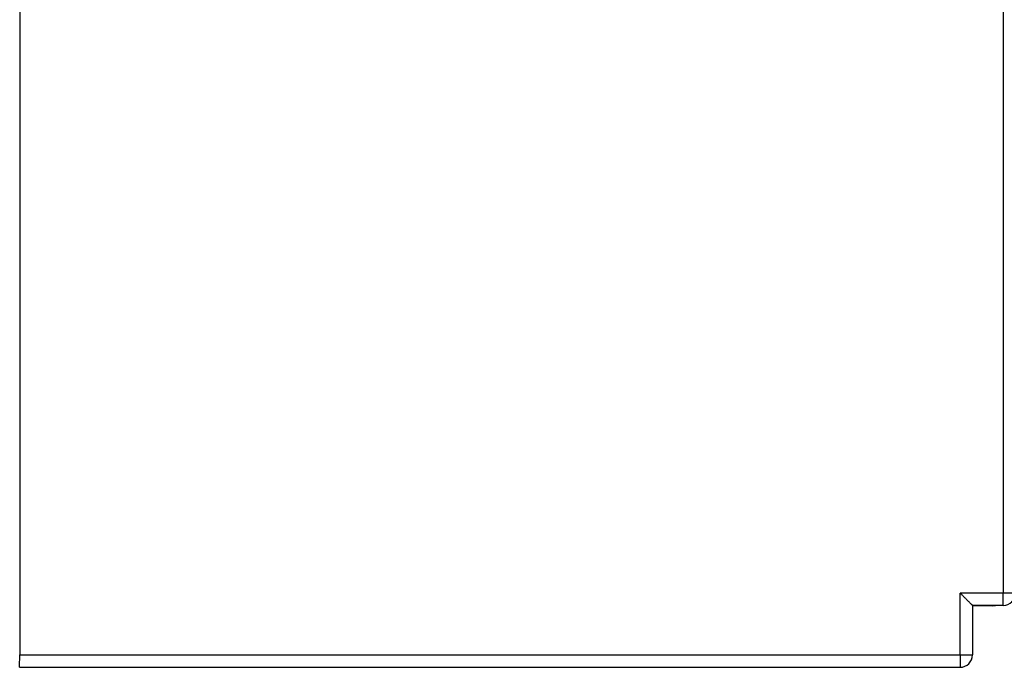
# Model space of a CAD drawing. Units: millimetres. Extents: x 0 to 420, y 0 to 297.
# Drawn here: x 247 to 263, y 108 to 119 of the extents above; entities that cross this region are included whole.
import ezdxf

# ---------------------------------------------------------------- set-up
doc = ezdxf.new("R2010")
doc.units = ezdxf.units.MM
doc.header["$LTSCALE"] = 23.1
doc.layers.add('INTF_1', color=7, linetype='CONTINUOUS')

msp = doc.modelspace()

# ---------------------------------------------------------------- linework, layer by layer
at = {"layer": 'INTF_1', "color": 7, "linetype": 'CONTINUOUS'}
for p, q in [((247.3098, 238.9637), (247.3098, 108.2976)), ((263.2882, 109.1028), (262.7883, 109.1028)), ((262.7883, 109.1028), (262.7883, 108.2976)), ((262.7883, 109.1015), (262.7915, 109.1028)), ((262.7883, 109.0993), (262.8498, 109.0993)), ((263.119, 109.0976), (262.7883, 109.0976)), ((262.935, 109.1002), (263.0319, 109.1028)), ((247.3063, 108.0976), (262.5883, 108.0976))]:
    msp.add_line(p, q, dxfattribs=at)
at = {"layer": 'INTF_1', "color": 9, "linetype": 'CONTINUOUS'}
for p, q in [((263.29, 238.8941), (263.29, 109.3028)), ((263.4882, 109.3028), (262.59, 109.3028)), ((262.59, 108.2976), (262.59, 109.3028)), ((262.8498, 109.0993), (262.8498, 109.1028)), ((262.935, 109.1002), (262.935, 109.1028)), ((263.1216, 109.1028), (263.119, 109.0977)), ((263.119, 109.0976), (263.119, 109.0977)), ((247.3098, 108.2976), (262.7883, 108.2976))]:
    msp.add_line(p, q, dxfattribs=at)
at = {"layer": 'INTF_1', "color": 7, "linetype": 'CONTINUOUS'}
for centre, radius, start, end in [((263.2882, 109.3028), 0.2, 270, 360), ((263.1189, 109.2983), 0.2006, 270.02074, 282.96788), ((262.5883, 108.2976), 0.2, 270.00001, 359.99999)]:
    msp.add_arc(centre, radius, start, end, dxfattribs=at)
at = {"layer": 'INTF_1', "color": 9, "linetype": 'CONTINUOUS'}
for centre, radius, start, end in [((263.1189, 109.2982), 0.2006, 270.01727, 282.20887), ((263.119, 109.2976), 0.1999, 282.22633, 282.97342)]:
    msp.add_arc(centre, radius, start, end, dxfattribs=at)
at = {"layer": 'INTF_1', "color": 7, "linetype": 'CONTINUOUS'}
for centre, major_axis, ratio, start_param, end_param in [((262.8507, 109.1011), (0.1, 0), 0.0174544, -1.5795256, -0.5673289), ((247.3063, 108.2976), (0, 0.2), 0.0174531, -3.1415927, -1.5707963)]:
    msp.add_ellipse(centre, major_axis=major_axis, ratio=ratio, start_param=start_param, end_param=end_param, dxfattribs=at)
msp.add_open_spline([(262.7883, 109.1028), (262.7883, 109.103), (262.7876, 109.1035), (262.7867, 109.1047), (262.7849, 109.1065), (262.7826, 109.109), (262.7796, 109.112), (262.7745, 109.1172), (262.767, 109.1249), (262.7566, 109.1354), (262.7449, 109.1473), (262.7319, 109.1604), (262.713, 109.1795), (262.6877, 109.2049), (262.6561, 109.2366), (262.6234, 109.2695), (262.6012, 109.2917), (262.59, 109.3028)], degree=3, knots=[0, 0, 0, 0, 0.0020462, 0.0075845, 0.016527, 0.0287291, 0.044007, 0.062151, 0.106141, 0.1589189, 0.2188521, 0.2845461, 0.3548513, 0.5057433, 0.6659641, 0.8316804, 1, 1, 1, 1], dxfattribs=at)
at = {"layer": 'INTF_1', "color": 9, "linetype": 'CONTINUOUS'}
for points, knots in [([(263.2882, 109.1028), (263.2883, 109.1028), (263.2883, 109.1033), (263.2885, 109.1039), (263.2885, 109.1052), (263.2886, 109.1068), (263.2887, 109.109), (263.2888, 109.1128), (263.2889, 109.1187), (263.2891, 109.127), (263.2892, 109.1371), (263.2894, 109.1487), (263.2895, 109.1671), (263.2897, 109.1931), (263.2899, 109.2273), (263.29, 109.2643), (263.29, 109.2898), (263.29, 109.3028)], [0, 0, 0, 0, 0.0012782, 0.0049135, 0.0109356, 0.019336, 0.0300963, 0.0431914, 0.0762563, 0.1182143, 0.1686625, 0.2271154, 0.2930106, 0.4445245, 0.6173829, 0.8049439, 1, 1, 1, 1]), ([(262.59, 108.2976), (262.59, 108.2846), (262.59, 108.2591), (262.5899, 108.2221), (262.5897, 108.1879), (262.5896, 108.1619), (262.5894, 108.1435), (262.5893, 108.1319), (262.5891, 108.1218), (262.589, 108.1134), (262.5888, 108.1076), (262.5887, 108.1038), (262.5886, 108.1016), (262.5885, 108.1), (262.5885, 108.0987), (262.5883, 108.0981), (262.5884, 108.0976), (262.5883, 108.0976)], [0, 0, 0, 0, 0.1950558, 0.3826166, 0.5554748, 0.7069886, 0.7728838, 0.8313368, 0.881785, 0.9237431, 0.9568081, 0.9699033, 0.9806637, 0.9890641, 0.9950864, 0.9987218, 1, 1, 1, 1])]:
    msp.add_open_spline(points, degree=3, knots=knots, dxfattribs=at)

doc.saveas('drawing.dxf')
